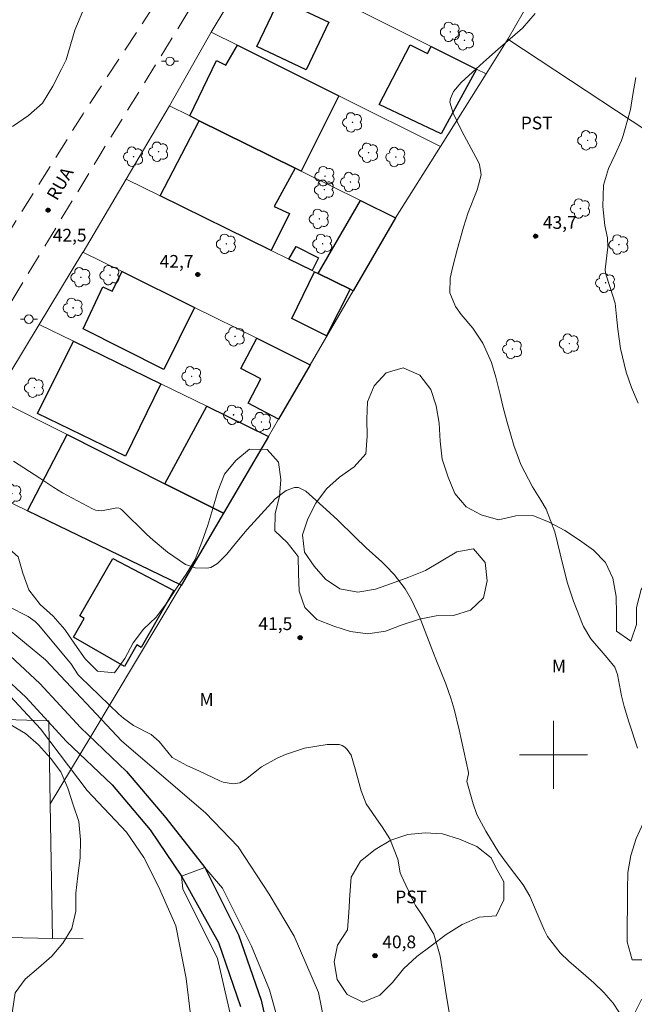
# Model space of a CAD drawing. Units: metres. Extents: x 284081 to 284597, y 1667139 to 1667703.
# Drawn here: x 284437 to 284510, y 1667271 to 1667386 of the extents above; entities that cross this region are included whole.
import ezdxf
from ezdxf.enums import TextEntityAlignment as Align

# ---------------------------------------------------------------- set-up
doc = ezdxf.new("R2010")
doc.units = ezdxf.units.M
doc.header["$MEASUREMENT"] = 0
doc.linetypes.add('HIDDEN', pattern=[0.375, 0.25, -0.125])
for name, color, linetype, lineweight, true_color in [('Arvores_Isoladas', 7, 'Continuous', 18, 0x00ff33), ('Curvas_Intermediarias', 7, 'Continuous', 9, 0x783c14), ('Curvas_Mestras', 7, 'Continuous', 20, 0x783c14), ('Pto_Cotado', 7, 'Continuous', 9, 0x783c14), ('Topon_Cultura', 7, 'Continuous', 9, 0x00ff33), ('Topon_Pto_Cotado', 7, 'Continuous', 9, 0x783c14), ('Topon_Vegetacao', 7, 'Continuous', 9, 0x00ff33), ('Vegetacao', 7, 'Orla8', 9, 0x00ff33)]:
    doc.layers.add(name, color=color, linetype=linetype, lineweight=lineweight, true_color=true_color)
for name, color, linetype, lineweight in [('Cerca', 8, 'Cerca', 20), ('Edificacoes', 7, 'Continuous', 30), ('Malha_Coordenadas', 7, 'Continuous', 15), ('Muro_Grade', 8, 'Continuous', 20), ('Nao_Pavimentada_S_Mfio', 10, 'HIDDEN', 15), ('Poste', 7, 'Continuous', 9), ('Rio_Perene', 5, 'Continuous', 25), ('Topon_de_Vias', 7, 'Continuous', 9)]:
    doc.layers.add(name, color=color, linetype=linetype, lineweight=lineweight)
doc.styles.add('Arial', font='arial.ttf', dxfattribs={"height": 1.5})
doc.styles.get("Standard").update_dxf_attribs({"font": 'arial.ttf'})
doc.linetypes.add('Cerca', pattern='A,10,0,["X",Standard,S=1,R=0,X=0,Y=-0.5],0.1', length=10.1)
doc.linetypes.add('Orla8', pattern='A,6,-0.5,["V",Standard,S=1,R=0,X=-0.5,Y=-1],-0.5,6,-0.5,["V",Standard,S=1,R=0,X=-0.5,Y=-1],-0.5', length=14)

# ---------------------------------------------------------------- blocks, each defined once
blk = doc.blocks.new('Cotas')
at = {"layer": 'Pto_Cotado'}
blk.add_hatch(color=256, dxfattribs=at).paths.add_polyline_path([(0, 0.24, 1), (0, -0.24, 1)])
at = {"layer": 'Pto_Cotado', "lineweight": -3}
blk.add_lwpolyline([(0, -0.24, -1), (0, 0.24, -1)], format="xyb", close=True, dxfattribs=at)
blk = doc.blocks.new('Poste')
at = {"layer": 'Poste'}
for points in [[(-0.5, 0), (-1, 0)], [(0.5, 0), (1, 0)]]:
    blk.add_lwpolyline(points, dxfattribs=at)
blk.add_lwpolyline([(0, 0.5, 1), (0, -0.5, 1)], format="xyb", close=True, dxfattribs=at)
blk = doc.blocks.new('Arvore')
at = {"layer": 'Arvores_Isoladas'}
blk.add_lwpolyline([(-0.72, 0.49, 0.872324), (-0.72, -0.55, 0.862983), (0.28, -0.83, 0.900105), (0.89, 0.03, 0.863155), (0.26, 0.86, 0.882486)], format="xyb", close=True, dxfattribs=at)
blk.add_circle((0, 0), 0.0286, dxfattribs=at)

msp = doc.modelspace()

# ---------------------------------------------------------------- linework, layer by layer
at = {"layer": 'Cerca', "flags": 128}
msp.add_lwpolyline([(284441.06, 1667278.41), (284440.8, 1667294.23), (284440.65, 1667303.99), (284419.91, 1667304.62), (284410, 1667305.11), (284408.49, 1667305.19), (284396.73, 1667305.78), (284391.18, 1667306.05), (284367.22, 1667307.22), (284351.01, 1667307.71)], dxfattribs=at)
at = {"layer": 'Curvas_Intermediarias', "flags": 128}
for points, elevation in [([(284444.63, 1667387.49), (284443.69, 1667385.26), (284442.7, 1667381.76), (284442.15, 1667380.68), (284441.11, 1667378.66), (284439.91, 1667376.68), (284438.24, 1667375.23), (284436.39, 1667373.93)], 43), ([(284509.89, 1667300.77), (284508.88, 1667303.88), (284508.32, 1667305.7), (284508, 1667306.93), (284507.55, 1667309.46), (284507.22, 1667310.32), (284506.34, 1667311.41), (284504.42, 1667313.64), (284503.55, 1667315.11), (284503.44, 1667315.37), (284502.39, 1667318.08), (284501.68, 1667320.2), (284501.11, 1667322.37), (284500.18, 1667326.24), (284499.17, 1667328.89), (284498.54, 1667329.96), (284497.56, 1667331.52), (284496.17, 1667334.15), (284495.57, 1667335.75), (284495.4, 1667336.29), (284494.52, 1667339.25), (284494.07, 1667341.01), (284493.76, 1667342.38), (284493.25, 1667344.44), (284492.74, 1667346.16), (284491.69, 1667348.42), (284490.53, 1667350.19), (284489.17, 1667351.8), (284488.47, 1667352.74), (284487.83, 1667354.36), (284487.86, 1667356.07), (284488.19, 1667357.44), (284488.68, 1667359.39), (284489.45, 1667362.09), (284489.99, 1667363.82), (284491.03, 1667366.48), (284491.52, 1667368.25), (284491.32, 1667369.43), (284491.16, 1667369.8), (284489.49, 1667372.87), (284489.15, 1667373.51), (284488.21, 1667375.47), (284487.83, 1667376.79), (284487.9, 1667377.21), (284488.27, 1667378.04), (284489.16, 1667379.1), (284491.79, 1667381.47), (284493.49, 1667383), (284496.36, 1667385.5), (284497.87, 1667387.2)], 43), ([(284509.97, 1667341.37), (284509.18, 1667343.21), (284508.57, 1667345.03), (284507.9, 1667347.82), (284507.6, 1667350.09), (284507.44, 1667351.56), (284507.28, 1667353.12), (284506.69, 1667354.96), (284506.12, 1667356.66), (284506.1, 1667357.1), (284506.42, 1667359.71), (284506.36, 1667360.81), (284506.06, 1667362.29), (284505.81, 1667364.52), (284505.91, 1667367.01), (284506.49, 1667368.97), (284507.27, 1667370.62), (284508.01, 1667372.27), (284508.21, 1667372.84), (284508.39, 1667373.42), (284509.08, 1667375.91), (284509.34, 1667377.69), (284509.69, 1667379.69)], 44), ([(284508.37, 1667268.77), (284507.02, 1667270.78), (284505.95, 1667272.05), (284504.75, 1667273.2), (284503.83, 1667273.99), (284501.84, 1667275.73), (284500.81, 1667276.7), (284499.31, 1667278.64), (284498.91, 1667279.42), (284497.96, 1667281.63), (284497.23, 1667283.37), (284496.45, 1667284.7), (284494.92, 1667286.71), (284494.02, 1667287.91), (284493.6, 1667288.53), (284492.04, 1667291.03), (284491, 1667292.99), (284490.55, 1667294.24), (284489.83, 1667296.85), (284490.03, 1667297.77), (284490.02, 1667297.94), (284488.93, 1667302.95), (284488.33, 1667305.38), (284487.98, 1667306.57), (284487.37, 1667308.36), (284486.18, 1667311.26), (284485.61, 1667312.67), (284484.29, 1667316.14), (284483.33, 1667318.23), (284482.56, 1667319.55), (284481.29, 1667321.2), (284480.33, 1667322.21), (284479.82, 1667322.69), (284477.98, 1667324.37), (284476.64, 1667325.65), (284474.65, 1667327.59), (284473.29, 1667328.85), (284470.9, 1667331.01), (284470.02, 1667331.44), (284469.55, 1667331.45), (284468.55, 1667331.11), (284467.27, 1667330.13), (284463.99, 1667326.5), (284462.76, 1667325.07), (284461.59, 1667323.6), (284460.48, 1667322.5), (284459.69, 1667322.06), (284459.25, 1667321.96), (284457.88, 1667322), (284456.74, 1667322.38), (284454.59, 1667323.85), (284452.93, 1667325.24), (284452.14, 1667325.98), (284449.26, 1667328.8), (284449.07, 1667328.93), (284448.87, 1667329.01), (284448.66, 1667329.04), (284446.84, 1667328.69), (284446.13, 1667328.79), (284445.79, 1667328.93), (284442.25, 1667330.84), (284441.22, 1667331.45), (284439.57, 1667332.56), (284436.51, 1667334.56)], 42), ([(284487.92, 1667268.81), (284487.39, 1667271.8), (284487.18, 1667273.1), (284486.69, 1667276.33), (284485.96, 1667278.91), (284484.5, 1667281.25), (284483.8, 1667282.28), (284483.51, 1667282.83), (284482.09, 1667285.86), (284481.99, 1667286.12), (284481.7, 1667287.74), (284480.76, 1667290.13), (284479.87, 1667291.53), (284479.47, 1667292.07), (284477.98, 1667294.24), (284477.39, 1667295.77), (284476.67, 1667298.37), (284476.21, 1667299.96), (284475.76, 1667300.64), (284475.47, 1667300.9), (284475.15, 1667301.09), (284474.79, 1667301.2), (284473.4, 1667301.2), (284470.73, 1667300.79), (284468.5, 1667300.04), (284467.51, 1667299.63), (284465.67, 1667298.59), (284463.77, 1667297.11), (284463.1, 1667296.72), (284462.33, 1667296.59), (284461.16, 1667296.79), (284460.78, 1667296.94), (284458.36, 1667298.08), (284456.87, 1667298.76), (284455.15, 1667299.7), (284453.63, 1667301.58), (284452.67, 1667302.4), (284450.59, 1667303.46), (284449.43, 1667304.32), (284448.9, 1667304.8), (284444.34, 1667309.17), (284444.11, 1667309.42), (284443.22, 1667310.74), (284442.78, 1667311.3), (284439.46, 1667315.24), (284439.04, 1667315.69), (284438.21, 1667316.26), (284435.89, 1667317.44)], 41), ([(284468.26, 1667266.42), (284466.61, 1667272.36), (284464.48, 1667277.51), (284461.08, 1667284.33), (284459, 1667286.75), (284456.25, 1667285.73), (284456.41, 1667284.23), (284460.49, 1667276.06), (284462.23, 1667268.57)], 39)]:
    msp.add_lwpolyline(points, dxfattribs=dict(at, elevation=elevation))
at = {"layer": 'Curvas_Mestras', "elevation": 40, "flags": 128}
for points in [[(284473.23, 1667267.68), (284472.37, 1667272.03), (284469.51, 1667278.66), (284466.58, 1667283.63), (284462.94, 1667289.17), (284459.06, 1667293.2), (284449.22, 1667301.61), (284440.25, 1667311.18), (284435.32, 1667315.24)], [(284435.61, 1667307.42), (284439.66, 1667303.07), (284445.16, 1667295.82), (284449.79, 1667290.89), (284451.84, 1667287.93), (284453.55, 1667284.51), (284455.57, 1667279.87), (284456.79, 1667273.71), (284457.3, 1667269.44)]]:
    msp.add_lwpolyline(points, dxfattribs=at)
at = {"layer": 'Edificacoes', "flags": 128}
for points in [[(284473.6, 1667386.19), (284470.93, 1667380.58), (284465.13, 1667383.33), (284467.8, 1667388.95), (284473.6, 1667386.19)], [(284474.76, 1667377.53), (284470.33, 1667368.67), (284469.62, 1667369.02), (284458.34, 1667374.6), (284457.23, 1667375.16), (284460.37, 1667381.69), (284461.48, 1667381.13), (284462.84, 1667383.48), (284474.76, 1667377.53)], [(284483.14, 1667383.54), (284485.19, 1667382.49), (284485.63, 1667383.34), (284490.97, 1667380.68), (284486.79, 1667373.06), (284479.51, 1667376.51), (284483.14, 1667383.54)], [(284469.62, 1667369.02), (284467.17, 1667364.5), (284468.98, 1667363.68), (284466.82, 1667359.35), (284453.74, 1667365.78), (284458.34, 1667374.6), (284469.62, 1667369.02)], [(284476.09, 1667354.79), (284472.33, 1667356.64), (284477.31, 1667365.21), (284481.45, 1667363.16), (284476.47, 1667354.6), (284476.09, 1667354.79)], [(284472.39, 1667358.47), (284471.61, 1667356.99), (284468.88, 1667358.33), (284469.73, 1667359.81), (284472.39, 1667358.47)], [(284457.78, 1667352.63), (284454.17, 1667345.35), (284444.67, 1667350.12), (284447, 1667355.05), (284448.09, 1667354.56), (284449.27, 1667356.85), (284457.78, 1667352.63)], [(284472.33, 1667356.64), (284476.09, 1667354.79), (284473.33, 1667349.31), (284469.22, 1667351.34), (284471.92, 1667356.84), (284472.33, 1667356.64)], [(284453.82, 1667343.66), (284449.67, 1667335.13), (284439.33, 1667340.14), (284443.56, 1667348.66), (284453.82, 1667343.66)], [(284471.41, 1667345.89), (284467.68, 1667339.5), (284464.11, 1667341.36), (284465.59, 1667344.25), (284463.25, 1667345.45), (284465.12, 1667349), (284471.41, 1667345.89)], [(284466.49, 1667337.47), (284461.19, 1667328.42), (284454.28, 1667331.9), (284459.24, 1667341.01), (284466.49, 1667337.47)], [(284454.28, 1667331.9), (284461.19, 1667328.42), (284456.22, 1667319.94), (284456.2, 1667319.95), (284438.13, 1667328.7), (284442.79, 1667337.67), (284454.28, 1667331.9)], [(284455.36, 1667319.34), (284451.51, 1667312.64), (284450.99, 1667312.93), (284449.54, 1667310.41), (284443.56, 1667313.85), (284444.82, 1667316.04), (284444.31, 1667316.34), (284448.19, 1667323.08), (284455.36, 1667319.34)]]:
    msp.add_lwpolyline(points, close=True, dxfattribs=at)
at = {"layer": 'Malha_Coordenadas', "flags": 128}
for points in [[(284500, 1667304), (284500, 1667296)], [(284504, 1667300), (284496, 1667300)]]:
    msp.add_lwpolyline(points, dxfattribs=at)
at = {"layer": 'Muro_Grade', "flags": 128}
for points in [[(284459.76, 1667385.01), (284464.93, 1667393.63), (284470.02, 1667402.12), (284470.04, 1667402.16), (284475.31, 1667411.02), (284480.24, 1667419.3), (284480.28, 1667419.38), (284485.34, 1667428.17), (284485.38, 1667428.24), (284490.18, 1667437.13), (284490.22, 1667437.2), (284495.02, 1667445.56), (284497.98, 1667444.11), (284510.22, 1667438.15)], [(284522.29, 1667432.27), (284522.17, 1667432.07), (284520.52, 1667429.21), (284517.3, 1667423.6), (284517.28, 1667423.57), (284512.35, 1667414.89), (284507.26, 1667405.93), (284502.19, 1667397.24), (284502.13, 1667397.14), (284497.36, 1667388.93), (284494.64, 1667384.2)], [(284464.93, 1667393.63), (284468.95, 1667391.63), (284477.4, 1667387.43), (284485.63, 1667383.34), (284490.97, 1667380.68), (284492.09, 1667380.13)], [(284454.83, 1667376.34), (284459.76, 1667385.01)], [(284486.72, 1667371.56), (284474.76, 1667377.53), (284462.84, 1667383.48), (284459.76, 1667385.01)], [(284516.65, 1667369.7), (284494.64, 1667384.2), (284492.09, 1667380.13), (284486.72, 1667371.56), (284481.45, 1667363.16), (284477.31, 1667365.21), (284470.33, 1667368.67), (284469.62, 1667369.02), (284458.34, 1667374.6), (284457.23, 1667375.16), (284454.83, 1667376.34), (284449.76, 1667367.74), (284444.68, 1667359.15), (284444.66, 1667359.12), (284439.51, 1667350.64), (284434.3, 1667342.05)], [(284481.45, 1667363.16), (284476.47, 1667354.6), (284476.09, 1667354.79), (284472.33, 1667356.64), (284471.92, 1667356.84), (284471.61, 1667356.99), (284468.88, 1667358.33), (284466.82, 1667359.35), (284453.74, 1667365.78), (284449.76, 1667367.74)], [(284428.85, 1667333.2), (284438.13, 1667328.7), (284456.2, 1667319.95), (284456.22, 1667319.94), (284461.19, 1667328.42), (284466.49, 1667337.47), (284467.68, 1667339.5), (284471.41, 1667345.89), (284465.12, 1667349), (284457.78, 1667352.63), (284449.27, 1667356.85), (284444.66, 1667359.12)], [(284476.47, 1667354.6), (284471.41, 1667345.89)], [(284439.51, 1667350.64), (284443.56, 1667348.66), (284453.82, 1667343.66), (284459.24, 1667341.01), (284466.49, 1667337.47)], [(284434.25, 1667341.97), (284442.79, 1667337.67), (284454.28, 1667331.9), (284461.19, 1667328.42)], [(284456.22, 1667319.94), (284445.69, 1667302.37), (284440.8, 1667294.23)], [(284428.86, 1667278.66), (284441.06, 1667278.41), (284444.67, 1667278.34)]]:
    msp.add_lwpolyline(points, dxfattribs=at)
at = {"layer": 'Nao_Pavimentada_S_Mfio', "ltscale": 10, "flags": 128}
msp.add_lwpolyline([(284526.2, 1667538.8), (284526.77, 1667537.59), (284527, 1667536.55), (284526.98, 1667535.41), (284525.89, 1667531.2), (284519.73, 1667517.48), (284513.91, 1667505.35), (284506.86, 1667489.62), (284499.54, 1667473.86), (284492.16, 1667456.86), (284484.81, 1667441.26), (284476.86, 1667426.41), (284467.07, 1667410.09), (284455.8, 1667392.34), (284444.67, 1667375.4), (284433.87, 1667358.14), (284427.36, 1667345.84), (284422.85, 1667337.99), (284425.82, 1667335.94), (284435.45, 1667352.05), (284446.41, 1667370.16), (284457.88, 1667388.76), (284470.13, 1667408.84), (284483.03, 1667430.47), (284490.6, 1667444.52), (284498.94, 1667461.37), (284506.69, 1667478.72), (284514.82, 1667496.26), (284517.52, 1667503.72), (284523.67, 1667515.97), (284532.22, 1667534.39), (284533.05, 1667535.14), (284534.26, 1667535.6)], dxfattribs=at)
at = {"layer": 'Rio_Perene', "flags": 128}
for points in [[(284434.97, 1667312.69), (284439.57, 1667308.4), (284444.38, 1667303.2), (284449.77, 1667298.05), (284454.4, 1667292.61), (284459, 1667286.75), (284462.97, 1667278.82), (284465.63, 1667271.15), (284467.17, 1667264.27)], [(284433.45, 1667310.95), (284437.93, 1667306.77), (284442.73, 1667301.58), (284448.09, 1667296.46), (284452.58, 1667291.18), (284456.25, 1667285.73), (284460.62, 1667277.91), (284463.21, 1667270.41)]]:
    msp.add_lwpolyline(points, dxfattribs=at)
at = {"layer": 'Vegetacao', "flags": 128}
msp.add_lwpolyline([(284362.77, 1667144.01), (284361.46, 1667146.36), (284359.94, 1667149.14), (284358.25, 1667153.5), (284357.42, 1667155.15), (284357.29, 1667156.61), (284357.07, 1667158.89), (284356.98, 1667160.53), (284356.57, 1667162.44), (284356.03, 1667164.41), (284355.91, 1667165.61), (284355.54, 1667167.23), (284354.96, 1667168.77), (284354.36, 1667170.64), (284354.34, 1667171.9), (284354.34, 1667173.54), (284354.72, 1667177.12), (284355.07, 1667179.24), (284355.81, 1667180.97), (284355.82, 1667183.11), (284355.79, 1667185.12), (284355.55, 1667187.29), (284355.53, 1667189.36), (284355.52, 1667191.37), (284355.53, 1667193.44), (284355.54, 1667195.48), (284355.4, 1667197.52), (284355.06, 1667199.53), (284355.06, 1667201.56), (284355.06, 1667203.62), (284355.17, 1667205.62), (284356.88, 1667206.68), (284358.94, 1667206.65), (284361.01, 1667206.4), (284363.06, 1667206.94), (284364.99, 1667207.7), (284367.01, 1667208.34), (284368.94, 1667209.14), (284370.99, 1667209.82), (284373.06, 1667210.33), (284375.17, 1667210.81), (284377.24, 1667211.51), (284379.27, 1667212.4), (284381.2, 1667212.99), (284383.41, 1667213.14), (284385.56, 1667213.29), (284387.77, 1667213.36), (284389.8, 1667213.14), (284391.93, 1667212.98), (284394.02, 1667213), (284396.19, 1667213.13), (284397.98, 1667214.23), (284399.34, 1667215.7), (284400.06, 1667217.7), (284400.19, 1667219.83), (284400.25, 1667221.85), (284401.09, 1667223.73), (284402.4, 1667225.43), (284403.94, 1667226.73), (284405.88, 1667227.62), (284407.98, 1667227.44), (284409.82, 1667226.58), (284411.19, 1667225.12), (284412.35, 1667223.47), (284414.01, 1667222.15), (284415.94, 1667221.43), (284417.99, 1667221.24), (284420.09, 1667221.24), (284422.22, 1667221.23), (284424.25, 1667221.11), (284426.23, 1667220.52), (284428.22, 1667219.86), (284429.54, 1667218.22), (284429.58, 1667216.2), (284429.57, 1667214.11), (284430.29, 1667212.2), (284432.03, 1667213.28), (284433.52, 1667214.82), (284434.13, 1667217.02), (284434.13, 1667219.16), (284434.13, 1667221.32), (284434.33, 1667223.47), (284435.15, 1667225.32), (284436.08, 1667227.29), (284437.13, 1667229.04), (284438.72, 1667230.35), (284440.71, 1667230.93), (284442.73, 1667230.95), (284444.63, 1667231.74), (284446.28, 1667232.89), (284448.29, 1667232.77), (284450.23, 1667231.86), (284452.39, 1667231.43), (284454.31, 1667232.17), (284454.36, 1667234.19), (284452.91, 1667235.71), (284450.83, 1667235.71), (284448.97, 1667236.75), (284447.05, 1667237.66), (284444.95, 1667237.55), (284443.01, 1667236.77), (284441.07, 1667235.84), (284439.16, 1667235.04), (284437.1, 1667235), (284435.27, 1667235.83), (284434.03, 1667237.48), (284433.48, 1667239.45), (284434.26, 1667241.33), (284433.73, 1667243.29), (284432.43, 1667244.87), (284431.76, 1667246.76), (284431.76, 1667248.81), (284432.06, 1667250.8), (284433.95, 1667251.49), (284435.9, 1667250.95), (284436.78, 1667249.14), (284437.58, 1667247.22), (284439.09, 1667245.71), (284441.04, 1667246.39), (284442.4, 1667247.94), (284443.88, 1667249.47), (284444.7, 1667251.38), (284444.76, 1667253.5), (284444.14, 1667255.5), (284443.17, 1667257.32), (284441.9, 1667258.97), (284440.77, 1667260.71), (284439.57, 1667262.43), (284438.66, 1667264.25), (284437.66, 1667266.06), (284436.71, 1667267.83), (284436.37, 1667269.9), (284436.67, 1667271.99), (284437.85, 1667273.62), (284439.42, 1667274.93), (284440.99, 1667276.32), (284442.29, 1667277.85), (284443.37, 1667279.56), (284443.81, 1667281.61), (284443.81, 1667283.72), (284444.06, 1667285.78), (284444.34, 1667287.88), (284444.36, 1667290.01), (284444.19, 1667292.18), (284443.5, 1667294.13), (284442.87, 1667296.09), (284442.06, 1667298.01), (284440.84, 1667299.6), (284439.44, 1667301.19), (284437.9, 1667302.5), (284436.08, 1667303.57), (284434.51, 1667304.99), (284433.31, 1667306.62), (284432.21, 1667308.49), (284430.82, 1667310.06), (284429.14, 1667311.29), (284427.44, 1667312.38), (284425.6, 1667313.39), (284423.75, 1667314.2), (284421.63, 1667314.6), (284419.51, 1667314.59), (284417.58, 1667314.05), (284415.7, 1667313.21), (284413.77, 1667312.49), (284411.7, 1667312.17), (284409.59, 1667311.83), (284407.41, 1667311.76), (284405.25, 1667312.04), (284403.3, 1667312.69), (284401.47, 1667313.61), (284399.76, 1667314.77), (284398.88, 1667316.66), (284397.43, 1667318.33), (284395.54, 1667319.26), (284393.63, 1667318.74), (284391.59, 1667319.17), (284389.65, 1667319.79), (284387.73, 1667320.75), (284386.07, 1667321.98), (284384.85, 1667323.67), (284384.87, 1667325.68), (284385.45, 1667327.68), (284386.6, 1667329.42), (284388.06, 1667330.83), (284389.53, 1667332.21), (284390.91, 1667333.88), (284392.14, 1667335.52), (284393.04, 1667337.34), (284392.77, 1667339.48), (284391.55, 1667341.13), (284389.85, 1667342.38), (284387.76, 1667343.06), (284385.65, 1667342.95), (284383.51, 1667342.92), (284381.52, 1667343.6), (284379.52, 1667344.32), (284377.68, 1667345.28), (284375.73, 1667345.93), (284373.94, 1667346.9), (284372.3, 1667348.13), (284370.86, 1667349.67), (284370.13, 1667351.62), (284369.75, 1667353.75), (284369.52, 1667355.82), (284368.99, 1667357.93), (284368.41, 1667360), (284368.35, 1667362.19), (284367.85, 1667364.28), (284367.16, 1667366.31), (284366.66, 1667368.43), (284366.38, 1667370.53), (284366.37, 1667372.71), (284366.38, 1667374.77), (284365.62, 1667376.75), (284364.14, 1667378.36), (284362.32, 1667379.43), (284360.93, 1667381.02), (284359.91, 1667382.91), (284359.62, 1667384.97), (284359.6, 1667387.05), (284359.61, 1667389.16), (284359.21, 1667391.13), (284358.29, 1667392.97), (284357.72, 1667394.98), (284356.99, 1667396.94), (284355.94, 1667398.84), (284354.78, 1667400.68), (284353.73, 1667402.49), (284352.94, 1667404.45), (284352.61, 1667406.48), (284352.56, 1667408.58), (284352.57, 1667410.66), (284352.6, 1667412.68), (284353.06, 1667414.8), (284353.86, 1667416.87), (284355.03, 1667418.68), (284356.4, 1667420.23), (284357.85, 1667421.69), (284359.32, 1667423.09), (284360.85, 1667424.45), (284362.4, 1667425.84), (284364.01, 1667427.18), (284365.77, 1667428.42), (284367.56, 1667429.58), (284369.09, 1667430.89), (284370.64, 1667432.23), (284372.1, 1667433.6), (284373.6, 1667435.06), (284374.85, 1667436.7), (284375.71, 1667438.64), (284377.17, 1667440.15), (284378.65, 1667441.7), (284380.03, 1667443.27), (284381.49, 1667444.91), (284383, 1667446.39), (284384.48, 1667447.77), (284386.05, 1667449.33), (284387.59, 1667450.73), (284389.14, 1667452.21), (284390.62, 1667453.78), (284392.18, 1667455.26), (284393.86, 1667456.64), (284395.53, 1667457.88), (284397.08, 1667459.37), (284398.54, 1667460.92), (284400.05, 1667462.45), (284401.26, 1667464.14), (284402.49, 1667465.92), (284403.59, 1667467.74), (284404.77, 1667469.47), (284406.17, 1667471.03), (284407.74, 1667472.31), (284409.63, 1667473.33), (284411.64, 1667474.16), (284412.54, 1667476.04), (284412.79, 1667478.14), (284414.03, 1667479.72), (284415.34, 1667481.28), (284416.76, 1667482.78), (284417.98, 1667484.53), (284419.04, 1667486.51), (284420.13, 1667488.37), (284421.23, 1667490.29), (284422.14, 1667492.17), (284422.9, 1667494.12), (284423.8, 1667495.93), (284424.79, 1667497.72), (284425.77, 1667499.47), (284427, 1667501.24), (284428.08, 1667502.94), (284429.15, 1667504.76), (284430.41, 1667506.31), (284431.83, 1667507.76), (284433.32, 1667509.1), (284435.18, 1667510.16), (284437.32, 1667510.21), (284439.21, 1667509.54), (284441.27, 1667508.96), (284443.12, 1667508.16), (284444.71, 1667506.78), (284445.52, 1667504.87), (284445.59, 1667502.82), (284445.58, 1667500.81), (284445.47, 1667498.79), (284445.23, 1667496.73), (284444.94, 1667494.61), (284444.66, 1667492.61), (284443.92, 1667490.71), (284442.75, 1667488.96), (284441.41, 1667487.25), (284440.21, 1667485.6), (284439.21, 1667483.85), (284438.39, 1667481.97), (284437.52, 1667480.07), (284436.12, 1667478.4), (284434.78, 1667476.91), (284433.22, 1667475.57), (284431.49, 1667474.51), (284429.52, 1667473.99), (284427.52, 1667473.65), (284425.76, 1667472.55), (284424.33, 1667471.17), (284423.09, 1667469.48), (284421.78, 1667467.85), (284420.38, 1667466.3), (284418.78, 1667464.93), (284417.09, 1667463.5), (284415.11, 1667462.61), (284413.16, 1667463.08), (284411.28, 1667463.98), (284409.43, 1667464.98), (284407.34, 1667464.97), (284405.64, 1667463.66), (284404.18, 1667462.11), (284402.74, 1667460.56), (284401.25, 1667459.2), (284400.74, 1667457.17), (284402.18, 1667455.77), (284403.97, 1667454.71), (284405.6, 1667453.34), (284406.91, 1667451.7), (284407.19, 1667449.7), (284407.19, 1667447.61), (284407.19, 1667445.6), (284407.62, 1667443.51), (284408.71, 1667441.68), (284409.95, 1667439.88), (284411.01, 1667438.13), (284411.45, 1667436.16), (284411.05, 1667434.01), (284409.53, 1667432.47), (284407.82, 1667431.28), (284405.8, 1667431.12), (284403.68, 1667430.89), (284401.68, 1667430.23), (284399.8, 1667429.2), (284398.15, 1667427.87), (284396.78, 1667426.17), (284395.56, 1667424.36), (284395.31, 1667422.27), (284395.05, 1667420.26), (284394.3, 1667418.31), (284393.16, 1667416.5), (284392.3, 1667414.53), (284392.09, 1667412.4), (284392.81, 1667410.52), (284394.01, 1667408.76), (284395.38, 1667407.19), (284396.92, 1667405.7), (284398.68, 1667404.64), (284400.7, 1667404.31), (284402.48, 1667405.3), (284403.42, 1667407.18), (284403.46, 1667409.32), (284402.91, 1667411.35), (284402.6, 1667413.36), (284402.59, 1667415.52), (284402.63, 1667417.65), (284403.33, 1667419.67), (284404.92, 1667421.1), (284406.8, 1667422.18), (284408.63, 1667423.27), (284410.29, 1667424.58), (284411.72, 1667426.1), (284412.82, 1667427.96), (284413.7, 1667429.85), (284414.17, 1667431.83), (284415.27, 1667433.69), (284416.6, 1667435.2), (284418.46, 1667435.95), (284420.3, 1667436.78), (284422.03, 1667437.91), (284423.75, 1667439.16), (284425.54, 1667440.38), (284427.29, 1667441.51), (284429, 1667442.77), (284430.65, 1667444.13), (284432.11, 1667445.57), (284433.34, 1667447.19), (284434.6, 1667448.79), (284435.98, 1667450.35), (284437.36, 1667451.9), (284438.55, 1667453.63), (284439.61, 1667455.34), (284440.71, 1667457.1), (284441.47, 1667458.98), (284442.07, 1667461.09), (284442.89, 1667462.98), (284443.83, 1667464.83), (284444.6, 1667466.75), (284445.63, 1667468.59), (284446.68, 1667470.54), (284447.65, 1667472.42), (284448.54, 1667474.21), (284449.38, 1667476.09), (284450.2, 1667477.94), (284451.19, 1667479.88), (284452.21, 1667481.73), (284453.16, 1667483.64), (284453.73, 1667485.67), (284454.06, 1667487.98), (284454.64, 1667489.98), (284455.65, 1667491.71), (284457.21, 1667493.23), (284458.86, 1667494.66), (284459.95, 1667496.41), (284460.19, 1667498.06), (284460.2, 1667500.21), (284459.71, 1667502.3), (284458.71, 1667504.19), (284457.29, 1667505.73), (284455.62, 1667506.9), (284453.74, 1667507.67), (284451.73, 1667507.49), (284449.6, 1667507.28), (284447.64, 1667508.11), (284445.93, 1667509.26), (284444.88, 1667511.19), (284445.13, 1667513.26), (284445.86, 1667515.19), (284446.96, 1667516.9), (284448.25, 1667518.69), (284449.58, 1667520.36), (284450.79, 1667521.98), (284452.21, 1667523.46), (284453.58, 1667524.95), (284455.02, 1667526.43), (284456.48, 1667527.88), (284458.02, 1667529.27), (284459.81, 1667530.83), (284461.37, 1667532.24), (284463.2, 1667533.43), (284464.93, 1667534.48), (284466.73, 1667535.71), (284468.46, 1667536.79), (284470.36, 1667537.83), (284472.21, 1667538.95), (284473.96, 1667540.03), (284475.77, 1667541.31), (284477.39, 1667542.6), (284479.17, 1667543.74), (284481.04, 1667544.46), (284482.94, 1667545.1), (284484.87, 1667545.67), (284486.83, 1667546.15), (284488.93, 1667546.4), (284490.93, 1667546.53), (284493.11, 1667546.63), (284495.18, 1667546.69), (284497.19, 1667546.66), (284499.24, 1667546.42), (284501.39, 1667546.11), (284503.49, 1667545.9), (284505.76, 1667545.63), (284507.7, 1667545), (284509.74, 1667543.86), (284511.41, 1667542.5), (284513.05, 1667541.2), (284514.74, 1667539.83), (284516.27, 1667538.28), (284517.79, 1667536.69), (284518.7, 1667534.86), (284518.51, 1667532.78), (284517.34, 1667531.1), (284516.26, 1667529.3), (284515.6, 1667527.25), (284514.69, 1667525.33), (284512.92, 1667524.11), (284510.96, 1667523.43), (284508.97, 1667522.69), (284507.13, 1667521.63), (284505.55, 1667520.3), (284504.2, 1667518.63), (284503.04, 1667516.96), (284501.58, 1667515.53), (284499.82, 1667514.55), (284497.82, 1667514.09), (284495.83, 1667513.55), (284493.93, 1667512.47), (284492.74, 1667510.81), (284492.44, 1667508.79), (284492.36, 1667506.57), (284490.84, 1667505.15), (284488.94, 1667504.25), (284487.07, 1667503.29), (284485.36, 1667502.26), (284483.66, 1667500.92), (284483.51, 1667498.85), (284484.63, 1667497.08), (284485.85, 1667495.36), (284486.72, 1667493.55), (284486.76, 1667491.45), (284485.99, 1667489.54), (284484.59, 1667487.96), (284482.63, 1667487.11), (284480.47, 1667486.5), (284478.62, 1667485.5), (284477.12, 1667484.12), (284476.03, 1667482.24), (284475.06, 1667480.42), (284473.46, 1667478.98), (284471.66, 1667477.82), (284469.69, 1667477.05), (284467.49, 1667476.85), (284465.47, 1667476.47), (284463.63, 1667475.5), (284462.03, 1667474.21), (284461.15, 1667472.32), (284461.8, 1667470.32), (284463.6, 1667469.33), (284465.6, 1667468.61), (284467.42, 1667467.76), (284469.21, 1667466.72), (284470.92, 1667465.49), (284471.81, 1667463.67), (284471.04, 1667461.81), (284469.46, 1667460.53), (284467.45, 1667460.19), (284465.57, 1667461.06), (284463.56, 1667461.43), (284461.63, 1667460.77), (284460.11, 1667459.43), (284458.51, 1667457.99), (284456.94, 1667456.74), (284455.52, 1667455.22), (284454.54, 1667453.38), (284453.86, 1667451.4), (284452.8, 1667449.48), (284451.56, 1667447.8), (284450.19, 1667446.29), (284448.66, 1667444.7), (284447.21, 1667443.12), (284445.99, 1667441.44), (284444.79, 1667439.83), (284443.54, 1667438.24), (284441.91, 1667436.75), (284440.13, 1667435.59), (284438.22, 1667434.61), (284436.47, 1667433.59), (284434.85, 1667432.32), (284434.61, 1667430.23), (284435.65, 1667428.51), (284435.75, 1667426.47), (284434.62, 1667424.82), (284433.11, 1667423.5), (284431.1, 1667422.21), (284429.33, 1667421.18), (284427.63, 1667419.82), (284426.38, 1667418.12), (284425.23, 1667416.32), (284423.98, 1667414.38), (284422.56, 1667412.93), (284420.66, 1667412.01), (284418.61, 1667411.76), (284416.64, 1667411.04), (284415.37, 1667409.42), (284414.52, 1667407.52), (284414.18, 1667405.55), (284414.94, 1667403.72), (284416.58, 1667402.37), (284417.35, 1667400.47), (284418.02, 1667398.43), (284418.94, 1667396.52), (284420.29, 1667394.89), (284421.82, 1667393.62), (284423.64, 1667392.58), (284425.55, 1667391.81), (284427.48, 1667390.91), (284429.17, 1667389.8), (284430.79, 1667388.58), (284432.25, 1667386.97), (284432.91, 1667384.96), (284432.59, 1667382.85), (284431.9, 1667380.91), (284431.84, 1667378.78), (284431.02, 1667376.93), (284429.55, 1667375.39), (284427.45, 1667375.03), (284425.46, 1667375.7), (284423.86, 1667376.97), (284422.44, 1667378.58), (284421.42, 1667380.39), (284420.65, 1667382.24), (284419.42, 1667383.92), (284417.99, 1667385.46), (284416.51, 1667386.81), (284414.72, 1667387.91), (284412.77, 1667388.44), (284410.69, 1667388.42), (284408.6, 1667387.78), (284406.81, 1667386.63), (284405.36, 1667385.14), (284403.97, 1667383.66), (284402.46, 1667382.11), (284401.4, 1667380.39), (284401.03, 1667378.32), (284400.64, 1667376.29), (284399.84, 1667374.41), (284399.73, 1667372.31), (284400.34, 1667370.32), (284401.86, 1667368.92), (284403.46, 1667367.7), (284405.28, 1667366.58), (284407.16, 1667365.59), (284409.05, 1667364.56), (284410.74, 1667363.22), (284412.13, 1667361.72), (284412.51, 1667359.71), (284411.06, 1667358.21), (284409.26, 1667357.19), (284407.28, 1667356.67), (284405.26, 1667356.63), (284403.2, 1667356.12), (284402.32, 1667354.26), (284402.38, 1667352.22), (284402.85, 1667350.26), (284403.85, 1667348.37), (284405.32, 1667346.97), (284407.14, 1667345.77), (284408.98, 1667344.91), (284410.93, 1667344.35), (284412.91, 1667343.82), (284414.8, 1667342.92), (284415.64, 1667340.98), (284414.77, 1667339.1), (284412.87, 1667338.31), (284410.85, 1667338.3), (284408.92, 1667339.08), (284407.16, 1667340.12), (284405.09, 1667340.55), (284403.11, 1667339.78), (284401.49, 1667338.51), (284402.46, 1667336.75), (284403.99, 1667335.33), (284405.64, 1667334.03), (284407.67, 1667333.42), (284409.64, 1667333.82), (284411.65, 1667334.3), (284413.58, 1667333.66), (284415.33, 1667332.69), (284416.48, 1667331.04), (284416.87, 1667329.23), (284417.6, 1667327.73), (284418.8, 1667326.74), (284420.07, 1667326.19), (284421.75, 1667325.69), (284423.04, 1667325.42), (284424.43, 1667325.77), (284425.81, 1667326.92), (284427.76, 1667327.65), (284429.76, 1667327.3), (284431.65, 1667326.62), (284433.54, 1667325.82), (284435.39, 1667324.75), (284437.04, 1667323.29), (284437.59, 1667321.36), (284438.29, 1667319.4), (284439.62, 1667317.68), (284441.14, 1667316.3), (284442.52, 1667314.75), (284443.69, 1667313.04), (284444.93, 1667311.29), (284446.39, 1667309.86), (284448.38, 1667309.65), (284449.6, 1667311.34), (284450.55, 1667313.16), (284451.79, 1667314.79), (284453.27, 1667316.21), (284454.58, 1667317.91), (284455.66, 1667319.59), (284456.82, 1667321.24), (284457.86, 1667322.99), (284458.65, 1667325.04), (284459.34, 1667327.01), (284459.95, 1667328.97), (284460.54, 1667331.01), (284461.33, 1667333.01), (284462.66, 1667334.63), (284464.27, 1667335.95), (284466.35, 1667335.93), (284467.67, 1667334.42), (284467.96, 1667332.38), (284467.78, 1667330.38), (284467.27, 1667328.41), (284467.22, 1667326.36), (284468.69, 1667325), (284469.98, 1667323.34), (284470.03, 1667321.32), (284470.09, 1667319.24), (284470.76, 1667317.35), (284472.18, 1667315.92), (284474.18, 1667315.15), (284476.14, 1667314.53), (284478.17, 1667314.24), (284480.24, 1667314.57), (284482.21, 1667315.31), (284484.26, 1667315.98), (284486.23, 1667316.35), (284488.24, 1667316.39), (284490.26, 1667317.04), (284491.77, 1667318.49), (284492.22, 1667320.48), (284491.97, 1667322.62), (284490.62, 1667324.25), (284488.64, 1667323.9), (284486.79, 1667322.78), (284484.95, 1667321.69), (284483, 1667320.89), (284480.96, 1667320.16), (284479.06, 1667319.51), (284477, 1667319.14), (284474.89, 1667319.52), (284473.18, 1667320.66), (284471.87, 1667322.21), (284470.73, 1667323.86), (284470.48, 1667325.87), (284471.13, 1667327.78), (284472.06, 1667329.59), (284473.31, 1667331.3), (284474.83, 1667332.67), (284476.57, 1667333.89), (284477.96, 1667335.42), (284478.11, 1667337.49), (284478.07, 1667339.5), (284478.13, 1667341.54), (284478.92, 1667343.42), (284480.35, 1667344.93), (284482.33, 1667345.51), (284484.28, 1667344.67), (284485.59, 1667342.99), (284486.21, 1667341.04), (284486.56, 1667339), (284486.67, 1667336.89), (284486.93, 1667334.79), (284487.63, 1667332.66), (284488.43, 1667330.76), (284489.75, 1667329.19), (284491.5, 1667328.22), (284493.53, 1667327.65), (284495.57, 1667328.11), (284497.6, 1667328.17), (284499.5, 1667327.36), (284501.37, 1667326.39), (284503.09, 1667325.25), (284504.71, 1667324.07), (284506.15, 1667322.61), (284507.01, 1667320.77), (284507.4, 1667318.64), (284507.42, 1667316.58), (284507.42, 1667314.57), (284509.12, 1667313.36), (284509.8, 1667315.32), (284509.8, 1667317.35), (284510.32, 1667319.47), (284511.5, 1667321.12), (284513.48, 1667321.79), (284514.76, 1667320.23), (284514.8, 1667318.17), (284515.07, 1667316.14), (284515.29, 1667314.09), (284515.35, 1667311.97), (284515.39, 1667309.83), (284515.4, 1667307.75), (284515.4, 1667305.61), (284515.26, 1667303.57), (284514.72, 1667301.5), (284514.08, 1667299.43), (284513.53, 1667297.5), (284512.73, 1667295.64), (284511.67, 1667293.74), (284510.62, 1667292.04), (284509.74, 1667290.17), (284509.11, 1667288.18), (284508.78, 1667286.18), (284508.73, 1667284.14), (284508.72, 1667282.13), (284508.69, 1667280.03), (284508.69, 1667277.99), (284509.28, 1667275.88), (284511.35, 1667275.89), (284513.42, 1667276.02), (284515.46, 1667276.11), (284517.28, 1667275.1), (284517.79, 1667273.08), (284516.36, 1667271.61), (284514.32, 1667271.34), (284512.34, 1667271.79), (284510.37, 1667271.23), (284509.5, 1667269.5), (284510.15, 1667267.6), (284511.37, 1667266), (284512.14, 1667263.99), (284511.34, 1667262.13), (284509.95, 1667260.55), (284508.42, 1667259.22), (284506.85, 1667257.86), (284505.36, 1667256.4), (284504.15, 1667254.91), (284503.23, 1667252.91), (284503.05, 1667250.9), (284502.96, 1667248.86), (284502.54, 1667246.77), (284502, 1667244.8), (284501.22, 1667242.8), (284500.15, 1667240.9), (284498.79, 1667239.27), (284497.06, 1667238.08), (284495.19, 1667237.28), (284493.43, 1667236.31), (284491.67, 1667235.15), (284489.87, 1667234.07), (284488.17, 1667232.88), (284486.6, 1667231.55), (284485.05, 1667230.14), (284483.41, 1667228.88), (284481.62, 1667227.59), (284479.77, 1667226.54), (284477.66, 1667226.28), (284475.58, 1667226.05), (284473.81, 1667224.99), (284472.35, 1667223.6), (284471.1, 1667221.9), (284470.07, 1667220.03), (284469.08, 1667218.12), (284467.89, 1667216.4), (284466.39, 1667214.8), (284464.52, 1667213.9), (284462.43, 1667213.82), (284460.37, 1667213.99), (284458.23, 1667213.7), (284456.41, 1667212.75), (284455.15, 1667211.07), (284454.93, 1667209.08), (284455.06, 1667206.98), (284455.78, 1667205.06), (284456.7, 1667203.19), (284457.79, 1667201.34), (284458.81, 1667199.51), (284459.57, 1667197.53), (284460.24, 1667195.49), (284461.01, 1667193.63), (284461.74, 1667191.65), (284462.67, 1667189.83), (284463.64, 1667188.03), (284464.48, 1667186.13), (284465.09, 1667184.22), (284465.6, 1667182.28), (284466.11, 1667180.3), (284466.69, 1667178.39), (284467.5, 1667176.63), (284468.64, 1667174.81), (284470, 1667173.31), (284471.2, 1667171.68), (284470.9, 1667169.64), (284470.48, 1667167.63), (284470.23, 1667165.62), (284469.95, 1667163.62), (284470.21, 1667161.57), (284470.22, 1667159.52), (284470.23, 1667157.49), (284470.28, 1667157.25), (284469.93, 1667153.45), (284469.7, 1667151.18), (284470.16, 1667148.19), (284472.18, 1667146.1), (284473.77, 1667144.17)], dxfattribs=at)
msp.add_lwpolyline([(284492.69, 1667287.87), (284492.69, 1667287.87), (284491, 1667289.22), (284488.95, 1667290.07), (284486.95, 1667290.7), (284484.94, 1667290.82), (284482.88, 1667290.62), (284480.89, 1667289.98), (284479.03, 1667288.86), (284477.32, 1667287.48), (284476.23, 1667285.6), (284476.05, 1667283.54), (284475.96, 1667281.44), (284475.79, 1667279.4), (284474.62, 1667277.63), (284474.22, 1667275.65), (284474.57, 1667273.59), (284475.75, 1667271.8), (284477.59, 1667270.89), (284479.58, 1667271.73), (284481.07, 1667273.21), (284482.39, 1667274.83), (284483.96, 1667276.29), (284485.62, 1667277.52), (284487.41, 1667278.87), (284489.27, 1667280.05), (284491.27, 1667280.89), (284493.28, 1667281.06), (284494.17, 1667282.93), (284494.17, 1667285.06), (284493.2, 1667286.82)], close=True, dxfattribs=at)

# ---------------------------------------------------------------- block references
at = {"layer": 'Arvores_Isoladas'}
for p in [(284487.88, 1667385.05), (284489.54, 1667384.05), (284476.38, 1667374.4), (284504.04, 1667372.29), (284450.61, 1667370.37), (284453.55, 1667370.95), (284478.26, 1667370.83), (284481.47, 1667370.33), (284473.13, 1667368.07), (284473.06, 1667366.48), (284476.13, 1667367.39), (284503.19, 1667364.27), (284472.46, 1667363.05), (284461.53, 1667360.11), (284472.86, 1667360.12), (284507.71, 1667360.03), (284444.42, 1667356.18), (284447.84, 1667356.43), (284506.14, 1667355.53), (284443.51, 1667352.58), (284462.56, 1667349.22), (284501.88, 1667348.37), (284495.19, 1667347.74), (284457.46, 1667344.53), (284438.94, 1667343.19), (284462.38, 1667340), (284465.66, 1667339.15), (284436.31, 1667330.73)]:
    msp.add_blockref('Arvore', p, dxfattribs=at)
at = {"layer": 'Poste'}
for p in [(284454.9, 1667381.59), (284438.3, 1667351.26)]:
    msp.add_blockref('Poste', p, dxfattribs=at)
at = {"layer": 'Pto_Cotado', "rotation": 359.99813251111}
for p in [(284440.57, 1667364.07, 42.48), (284497.91, 1667361.02, 43.68), (284458.17, 1667356.51, 42.71), (284470.22, 1667313.79, 41.54), (284479.02, 1667276.38, 40.79)]:
    msp.add_blockref('Cotas', p, dxfattribs=at)

# ---------------------------------------------------------------- texts
at = {"layer": 'Topon_Cultura', "style": 'Arial'}
for p in [(284496.17, 1667373.58), (284481.4, 1667282.54)]:
    msp.add_text('PST', height=1.5, dxfattribs=at).set_placement(p)
at = {"layer": 'Topon_de_Vias', "style": 'Arial'}
msp.add_text('RUA', height=1.5, rotation=59.8418, dxfattribs=at).set_placement((284442.01, 1667364.86), align=Align.BOTTOM_LEFT)
at = {"layer": 'Topon_Pto_Cotado', "style": 'Arial'}
for s, p in [('43,7', (284498.77, 1667361.88, 43.68)), ('42,5', (284441.11, 1667360.38, 42.48)), ('42,7', (284453.69, 1667357.3, 42.71)), ('41,5', (284465.31, 1667314.68, 41.54)), ('40,8', (284479.88, 1667277.25, 40.79))]:
    msp.add_text(s, height=1.5, rotation=359.9981, dxfattribs=at).set_placement(p)
at = {"layer": 'Topon_Vegetacao', "style": 'Arial'}
for p in [(284499.83, 1667309.69), (284458.37, 1667305.76)]:
    msp.add_text('M', height=1.5, rotation=359.9414, dxfattribs=at).set_placement(p)

doc.saveas('drawing.dxf')
